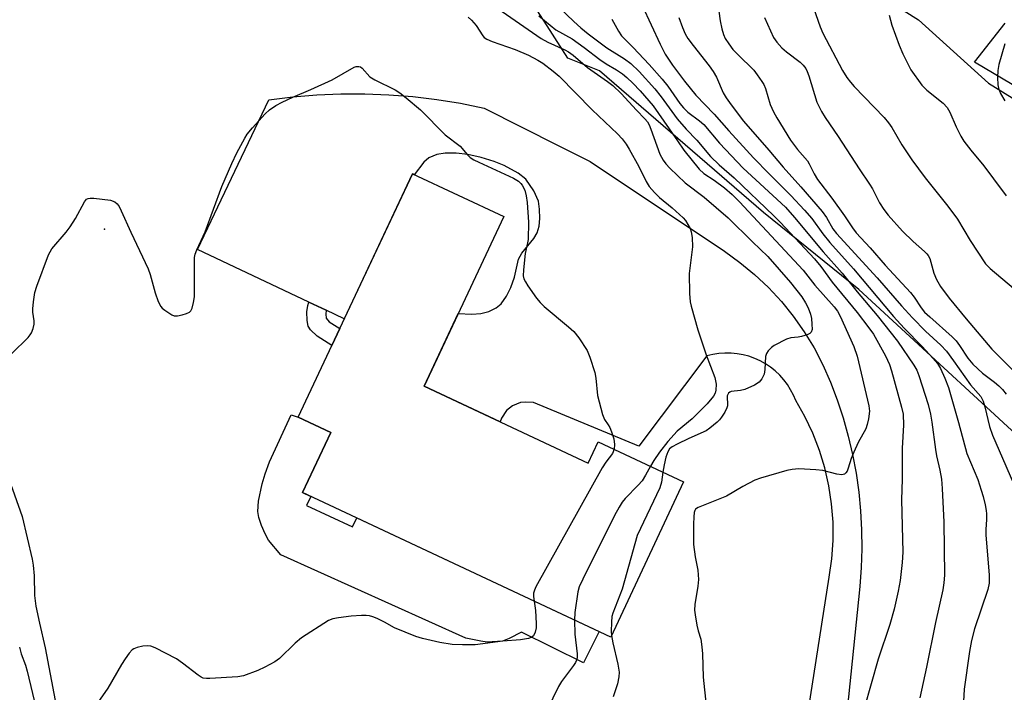
# Model space of a CAD drawing. Units: inches. Extents: x 1261761 to 1267761, y 485454 to 489455.
# Drawn here: x 1263224 to 1263470, y 486242 to 486411 of the extents above; entities that cross this region are included whole.
import ezdxf

# ---------------------------------------------------------------- set-up
doc = ezdxf.new("R2010")
doc.units = ezdxf.units.IN
doc.header["$MEASUREMENT"] = 0
for name, color, linetype in [('BLDG-Footprint', 5, 'Continuous'), ('CULTRL-Pad', 6, 'Continuous'), ('ELEV-Spot Elevation', 7, 'Continuous'), ('NTRL-Trees', 3, 'Continuous'), ('TRANS-Driveway', 251, 'Continuous'), ('TRANS-Non Street Sidewalk', 7, 'Continuous'), ('Undefined', 1, 'Continuous')]:
    doc.layers.add(name, color=color, linetype=linetype)

msp = doc.modelspace()

# ---------------------------------------------------------------- linework, layer by layer
at = {"layer": 'BLDG-Footprint', "elevation": 278.12}
msp.add_lwpolyline([(1263325.04, 486318.88), (1263366.09, 486299.61), (1263368.61, 486304.98), (1263389.97, 486294.96), (1263371.74, 486256.11), (1263294.63, 486292.3), (1263301.68, 486307.32), (1263293.51, 486311.15), (1263322.11, 486372.09), (1263344.98, 486361.36)], close=True, dxfattribs=at)
at = {"layer": 'CULTRL-Pad'}
msp.add_lwpolyline([(1263295.63, 486289.07), (1263307.11, 486283.69), (1263308.17, 486285.95), (1263368.82, 486257.48), (1263364.93, 486249.62), (1263349.39, 486257.32), (1263346.37, 486255.71), (1263344.62, 486255.06), (1263340.83, 486254.85), (1263339.28, 486255.04), (1263335.52, 486255.87), (1263289.18, 486276.68), (1263286.14, 486280.37), (1263285.23, 486281.98), (1263284.37, 486284), (1263283.71, 486286.05), (1263283.42, 486287.52), (1263283.58, 486290.16), (1263284.5, 486294.45), (1263285.23, 486297.01), (1263286.36, 486299.97), (1263291.77, 486311.76), (1263293.51, 486311.15), (1263301.68, 486307.32), (1263294.63, 486292.3), (1263296.69, 486291.33)], close=True, dxfattribs=at)
at = {"layer": 'ELEV-Spot Elevation'}
msp.add_point((1263245.06, 486358.23, 278.22), dxfattribs=at)
at = {"layer": 'NTRL-Trees'}
msp.add_lwpolyline([(1263541.1, 486261.74), (1263526.24, 486260.39), (1263517.03, 486266.35), (1263483.77, 486297.05), (1263433.88, 486343.11), (1263409.94, 486362.44), (1263368.97, 486397.83), (1263361.01, 486401.07), (1263355.86, 486409.15), (1263353.29, 486413.18), (1263344.26, 486427.32), (1263353.29, 486448), (1263389.01, 486448.34), (1263416.05, 486431.27), (1263448.76, 486410.62), (1263466.29, 486394.78), (1263534.08, 486352.75), (1263555.61, 486333.03), (1263554.13, 486314.96)], close=True, dxfattribs=at)
at = {"layer": 'TRANS-Driveway'}
for points in [[(1263490.67, 486383.53), (1263462.81, 486400.04), (1263470.49, 486409.77)], [(1263414.82, 486196.72), (1263426.43, 486271.11), (1263427.08, 486275.66), (1263427.4, 486280.25), (1263427.38, 486284.85), (1263427.02, 486289.43), (1263426.33, 486293.97), (1263425.31, 486298.46), (1263423.97, 486302.85), (1263422.3, 486307.14), (1263420.33, 486311.29), (1263418.06, 486315.29), (1263417.47, 486316.69), (1263416.77, 486318.04), (1263415.96, 486319.33), (1263415.04, 486320.54), (1263414.03, 486321.67), (1263412.93, 486322.72), (1263411.74, 486323.67), (1263410.48, 486324.52), (1263409.15, 486325.25), (1263407.77, 486325.88), (1263406.33, 486326.39), (1263404.86, 486326.78), (1263403.37, 486327.04), (1263401.85, 486327.18), (1263400.33, 486327.2), (1263398.82, 486327.08), (1263397.32, 486326.84), (1263395.84, 486326.48), (1263378.78, 486303.87), (1263352.46, 486314.84), (1263350.33, 486314.93), (1263349.19, 486314.83), (1263347.18, 486314), (1263345.7, 486312.85), (1263344.45, 486310.94), (1263344.07, 486309.95), (1263325.04, 486318.88), (1263333.59, 486337.08), (1263337.01, 486336.95), (1263339.26, 486337.09), (1263341.21, 486337.64), (1263343.11, 486338.5), (1263344.32, 486339.57), (1263345.64, 486341.46), (1263346.72, 486343.64), (1263347.67, 486346.25), (1263348.66, 486350.74), (1263349.5, 486352.2), (1263352.5, 486355.93), (1263353.36, 486357.35), (1263353.8, 486358.94), (1263353.98, 486360.91), (1263353.93, 486363.27), (1263353.64, 486365.25), (1263352.54, 486367.81), (1263350.5, 486370.74), (1263348.62, 486372.22), (1263345.07, 486374.17), (1263342.59, 486375.19), (1263339.3, 486376.17), (1263335.95, 486376.89), (1263333.08, 486377.26), (1263330.3, 486377.23), (1263328.23, 486376.92), (1263326.24, 486376.07), (1263324.98, 486375.01), (1263322.59, 486371.86), (1263322.11, 486372.09), (1263305.06, 486335.76), (1263300.5, 486337.92), (1263296.16, 486339.98), (1263268.35, 486353.15), (1263286.18, 486390.63), (1263292.15, 486391.37), (1263298.16, 486391.87), (1263304.17, 486392.12), (1263310.19, 486392.13), (1263316.21, 486391.9), (1263322.22, 486391.42), (1263328.2, 486390.71), (1263334.14, 486389.75), (1263340.04, 486388.55), (1263358.73, 486379.1), (1263366.58, 486375.13), (1263400.23, 486352.68), (1263404.09, 486349.91), (1263407.76, 486346.88), (1263411.22, 486343.62), (1263414.45, 486340.13), (1263417.44, 486336.43), (1263420.17, 486332.55), (1263422.64, 486328.48), (1263424.83, 486324.26), (1263426.74, 486319.91), (1263428.42, 486315.47), (1263429.9, 486310.97), (1263431.18, 486306.4), (1263432.26, 486301.78), (1263433.14, 486297.12), (1263433.82, 486292.42), (1263434.28, 486287.7), (1263434.54, 486282.97), (1263434.6, 486278.22), (1263434.44, 486273.48), (1263434.08, 486268.75), (1263426.53, 486194.86)]]:
    msp.add_lwpolyline(points, dxfattribs=at)
at = {"layer": 'TRANS-Non Street Sidewalk'}
msp.add_lwpolyline([(1263300.5, 486337.92), (1263300.42, 486336.97), (1263300.51, 486335.91), (1263301.32, 486335.04), (1263303.93, 486333.36), (1263301.95, 486329.14), (1263298.29, 486331.47), (1263296.64, 486333.06), (1263296.02, 486333.95), (1263295.74, 486335.35), (1263295.73, 486337.56), (1263295.92, 486339.11), (1263296.16, 486339.98)], close=True, dxfattribs=at)
at = {"layer": 'Undefined'}
for points, elevation in [([(1263355.42, 486417.1), (1263362.51, 486410.22), (1263364.23, 486408.65), (1263366.07, 486407.11), (1263370.74, 486403.65), (1263375.21, 486400.87), (1263376.8, 486399.67), (1263378.83, 486397.73), (1263382.76, 486393.38), (1263384.4, 486391.36), (1263388.37, 486385.86), (1263390.63, 486383.27), (1263393.31, 486380.51), (1263396.7, 486376.39), (1263398.85, 486374.36), (1263402.64, 486371.09), (1263412.57, 486361.6), (1263414.23, 486359.91), (1263422.75, 486350.76), (1263424.35, 486348.87), (1263427.2, 486344.98), (1263433.45, 486337.34), (1263436.37, 486333.55), (1263437.47, 486331.93), (1263440.51, 486326.55), (1263441.54, 486324.32), (1263442.04, 486322.72), (1263444.52, 486313.68), (1263444.9, 486311.93), (1263445.05, 486309.16), (1263444.68, 486303.38), (1263444.72, 486295.64), (1263444.48, 486290.49), (1263444.83, 486277.37), (1263444.67, 486274.8), (1263444.19, 486270.23), (1263443.72, 486267.63), (1263442.7, 486263.08), (1263441.62, 486259.28), (1263438.65, 486250.57), (1263435.14, 486238.2)], 270), ([(1263379.62, 486414.2), (1263384.08, 486404.55), (1263385.39, 486402.03), (1263387.19, 486399.25), (1263390.2, 486395.28), (1263393.05, 486391.78), (1263397.67, 486386.98), (1263401.32, 486382.82), (1263407.5, 486376.1), (1263411.4, 486372.09), (1263416.84, 486366.68), (1263420.27, 486362.99), (1263422.04, 486360.86), (1263424.83, 486357.06), (1263426.56, 486354.88), (1263432.48, 486348.28), (1263442.52, 486336.34), (1263445.15, 486333.46), (1263449.65, 486328.83), (1263452.37, 486325.91), (1263453.49, 486324.59), (1263454.28, 486323.36), (1263455.39, 486320.92), (1263456.25, 486318.55), (1263458.8, 486309.81), (1263460.87, 486302.08), (1263463.58, 486295.57), (1263464.48, 486292.91), (1263464.97, 486291.28), (1263465.45, 486289.25), (1263465.74, 486287.78), (1263465.82, 486286.92), (1263465.8, 486285.5), (1263465.59, 486283.03), (1263465.59, 486281.7), (1263466.45, 486271.62), (1263466.46, 486269.63), (1263466.11, 486268.01), (1263462.78, 486258.2), (1263462.02, 486255.28), (1263461.54, 486252.46), (1263460.2, 486243.03), (1263459.76, 486235.37)], 266), ([(1263398.57, 486414.61), (1263399.15, 486410.38), (1263399.56, 486408.37), (1263399.97, 486406.97), (1263400.42, 486405.99), (1263401.28, 486404.59), (1263402.33, 486403.25), (1263403.54, 486401.94), (1263407.52, 486398), (1263408.43, 486396.86), (1263409.59, 486395.2), (1263410.03, 486394.45), (1263410.45, 486393.46), (1263411.68, 486389.44), (1263412.45, 486387.61), (1263413.32, 486386.07), (1263416.77, 486380.49), (1263418.5, 486378.19), (1263421.01, 486375.3), (1263421.45, 486374.58), (1263422.66, 486372.09), (1263423.5, 486370.7), (1263427.08, 486366.02), (1263430.26, 486361.55), (1263432.22, 486358.57), (1263433.18, 486357.33), (1263436.66, 486353.52), (1263440.4, 486349.22), (1263446.75, 486342.39), (1263447.65, 486341.24), (1263449.45, 486338.54), (1263450.31, 486337.47), (1263451.58, 486336.25), (1263457.16, 486331.28), (1263458.2, 486330.25), (1263459.06, 486329.12), (1263461.14, 486325.95), (1263462.36, 486324.44), (1263464.78, 486322.17), (1263467.83, 486319.91), (1263468.89, 486319.02), (1263469.83, 486318.06), (1263470.72, 486316.91)], 262), ([(1263422.03, 486415.05), (1263424.15, 486408.91), (1263424.79, 486407.27), (1263429.78, 486397.91), (1263430.85, 486396.21), (1263431.72, 486395.05), (1263432.66, 486393.97), (1263440.18, 486386.17), (1263441.27, 486384.89), (1263442.06, 486383.71), (1263444.6, 486379.33), (1263447.07, 486375.58), (1263450.42, 486371.07), (1263456.1, 486363.99), (1263458.52, 486360.7), (1263461.74, 486355.41), (1263465.57, 486349.56), (1263466.67, 486348.38), (1263472.58, 486343.43)], 258), ([(1263336.05, 486411.33), (1263336.91, 486410.52), (1263338.05, 486409.2), (1263339.75, 486406.65), (1263340.11, 486406.24), (1263340.71, 486405.77), (1263342.05, 486405.18), (1263347.8, 486403.24), (1263351.2, 486401.77), (1263353.48, 486400.54), (1263354.72, 486399.77), (1263357.33, 486397.81), (1263358.88, 486396.51), (1263367.06, 486388.11), (1263373.41, 486382.1), (1263374.59, 486380.84), (1263375.65, 486379.47), (1263376.4, 486378.23), (1263378.8, 486373.88), (1263380.62, 486370.18), (1263381.38, 486368.95), (1263382.72, 486367.39), (1263383.95, 486366.13), (1263387.13, 486363.59), (1263389.86, 486361.07), (1263390.42, 486360.41), (1263391.06, 486359.42), (1263391.61, 486358.38), (1263391.89, 486357.56), (1263392.12, 486356.14), (1263392.24, 486353.84), (1263391.38, 486347.11), (1263391.47, 486342.11), (1263391.62, 486340.06), (1263391.86, 486338.96), (1263393.51, 486333.05), (1263395.66, 486326.75), (1263397.84, 486321.09), (1263398.1, 486319.44), (1263398.07, 486317.88), (1263397.86, 486317.16), (1263397.48, 486316.42), (1263395.89, 486314.49), (1263392.13, 486310.73), (1263388.37, 486307.64), (1263386, 486305.07), (1263383.92, 486302.43), (1263382.52, 486300.32), (1263381.66, 486298.86)], 276), ([(1263344.55, 486412.69), (1263354.34, 486405.93), (1263356.03, 486405.02), (1263360.25, 486403.13), (1263361.17, 486402.64), (1263362.31, 486401.78), (1263365.91, 486398.71), (1263370.9, 486395.23), (1263372.24, 486394.17), (1263374.37, 486392.17), (1263378.16, 486388), (1263380.3, 486385.81), (1263380.91, 486385.07), (1263381.35, 486384.35), (1263381.82, 486383.3), (1263384.06, 486376.99), (1263384.87, 486375.49), (1263385.54, 486374.55), (1263386.56, 486373.47), (1263390.38, 486369.79), (1263395.12, 486366.2), (1263401.11, 486361.06), (1263407.19, 486355.04), (1263411.05, 486351.35), (1263416.73, 486344.89), (1263419.56, 486341.29), (1263420.53, 486339.8), (1263421.17, 486338.53), (1263421.74, 486336.98), (1263421.96, 486335.88), (1263422.11, 486334.47), (1263422.13, 486333.11), (1263421.93, 486332.45), (1263421.59, 486332.12), (1263420.88, 486331.78), (1263419.52, 486331.36), (1263418.67, 486331.19), (1263416.81, 486331.05), (1263415.75, 486330.72), (1263412.66, 486329.07), (1263411.96, 486328.57), (1263411.16, 486327.79), (1263410.74, 486327.12), (1263410.52, 486326.33), (1263410.3, 486323.11), (1263410.12, 486321.96), (1263409.57, 486320.74), (1263408.92, 486319.91), (1263407.73, 486319.16), (1263405.35, 486318.11), (1263404.26, 486317.82), (1263401.92, 486317.57), (1263401.53, 486317.42), (1263401.18, 486317.15), (1263400.88, 486316.5), (1263400.86, 486315.99), (1263401.01, 486314.57), (1263400.95, 486314.01), (1263400.78, 486313.47), (1263400.27, 486312.42), (1263399.5, 486311.15), (1263398.96, 486310.47), (1263398.35, 486309.87), (1263396.58, 486308.4), (1263395.62, 486307.76), (1263391.26, 486305.8), (1263388.38, 486304.4), (1263387.12, 486303.72), (1263386.47, 486303.21), (1263386.01, 486302.51), (1263385.55, 486301.16), (1263385.08, 486299.21), (1263384.8, 486297.38)], 274), ([(1263353.76, 486411.64), (1263358.05, 486408.12), (1263362.07, 486405.88), (1263365.07, 486403.7), (1263368.99, 486400.71), (1263370.63, 486399.63), (1263373.21, 486398.14), (1263374.66, 486397.14), (1263375.8, 486396.22), (1263377.28, 486394.78), (1263379.1, 486392.85), (1263382.39, 486389.11), (1263385, 486385.24), (1263388.49, 486380.38), (1263390.01, 486378.01), (1263393.88, 486373.29), (1263395.08, 486372.14), (1263397.67, 486370.47), (1263400.19, 486368.59), (1263402.15, 486366.87), (1263403.97, 486365.08), (1263419.89, 486347.96), (1263422.86, 486344.2), (1263427.64, 486338.81), (1263428.48, 486337.66), (1263429.2, 486336.45), (1263432.55, 486328.88), (1263433.43, 486326.44), (1263436.3, 486314.02), (1263436.47, 486312.69), (1263436.23, 486310.72), (1263435.93, 486309.32), (1263435.57, 486308.25), (1263433.67, 486304.8), (1263432.55, 486302.42), (1263431.89, 486300.8), (1263431.21, 486298.37), (1263430.91, 486297.63), (1263430.62, 486297.21), (1263430.26, 486296.89), (1263429.6, 486296.71), (1263428.31, 486296.89), (1263424.8, 486297.8), (1263423.11, 486298.01), (1263418.84, 486298.2), (1263417.19, 486298.04), (1263415.8, 486297.77), (1263409.22, 486295.91), (1263407.84, 486295.41), (1263404.81, 486293.79), (1263400.72, 486291.36), (1263393.63, 486288.56), (1263393, 486288.1), (1263392.81, 486287.83), (1263392.64, 486287.33), (1263392.51, 486286.18), (1263392.46, 486284.38), (1263392.49, 486279.25), (1263392.88, 486276.17), (1263393.54, 486272.82), (1263393.71, 486270.55), (1263393.57, 486268.86), (1263392.78, 486264.25), (1263392.7, 486262.82), (1263392.84, 486261.68), (1263393.32, 486259.11), (1263393.64, 486257.7), (1263394.27, 486255.61), (1263394.56, 486253.63), (1263394.68, 486251.9), (1263394.88, 486246.08), (1263395.62, 486239.01)], 272), ([(1263372.06, 486410.77), (1263373.71, 486407.79), (1263374.47, 486406.63), (1263377.38, 486403.67), (1263381.39, 486399.42), (1263384.59, 486395.82), (1263386.04, 486394.05), (1263389.07, 486389.71), (1263389.97, 486388.58), (1263391.04, 486387.55), (1263393.94, 486385.38), (1263395.02, 486384.44), (1263398.93, 486379.76), (1263404.91, 486373.53), (1263415.47, 486363.71), (1263417.77, 486361.13), (1263424.95, 486352.53), (1263429.67, 486347.22), (1263433.39, 486342.5), (1263438.43, 486336.6), (1263443.48, 486330.19), (1263447.62, 486324.15), (1263448.32, 486322.89), (1263448.88, 486321.59), (1263451.15, 486314.35), (1263451.78, 486311.87), (1263452.13, 486309.91), (1263453, 486303.1), (1263453.31, 486301.44), (1263454.15, 486297.92), (1263454.5, 486295.62), (1263454.73, 486293.28), (1263455.14, 486284.85), (1263455.28, 486271.64), (1263455.13, 486269.69), (1263454.85, 486267.97), (1263453.02, 486259.78), (1263450.8, 486248.53), (1263449.07, 486240.89)], 268), ([(1263388.81, 486411.19), (1263389.73, 486408.7), (1263390.41, 486407.13), (1263391.08, 486405.97), (1263392.34, 486404.17), (1263396.4, 486399.12), (1263397.42, 486397.71), (1263398.21, 486396.26), (1263399.92, 486392.37), (1263400.63, 486391.13), (1263401.45, 486389.91), (1263403.6, 486386.99), (1263405.01, 486385.26), (1263411.3, 486378.02), (1263414.9, 486373.73), (1263419.31, 486368.86), (1263424.7, 486362.62), (1263425.78, 486361.14), (1263427.37, 486358.29), (1263428.25, 486357.14), (1263438.43, 486346.08), (1263444.49, 486339.06), (1263447.25, 486336.01), (1263450.55, 486332.71), (1263454.35, 486329.15), (1263455.74, 486327.65), (1263457.52, 486325.3), (1263461.81, 486319.28), (1263464.35, 486316.33), (1263464.99, 486315.18), (1263465.41, 486313.77), (1263466.56, 486308.86), (1263467.25, 486306.64), (1263474.25, 486290.74)], 264), ([(1263410.19, 486411.2), (1263412.5, 486406.19), (1263413.29, 486405.03), (1263414.61, 486403.6), (1263415.73, 486402.64), (1263419.12, 486400.06), (1263419.89, 486399.3), (1263420.56, 486398.44), (1263420.94, 486397.71), (1263421.35, 486396.64), (1263423.35, 486390.06), (1263424.49, 486387.65), (1263425.41, 486386.17), (1263428.7, 486381.43), (1263433.9, 486373.33), (1263436.53, 486369.47), (1263437.22, 486368.3), (1263439, 486364.86), (1263440.07, 486363.11), (1263441.17, 486361.72), (1263444.8, 486357.74), (1263447.45, 486355.16), (1263450.3, 486352.65), (1263450.89, 486352.04), (1263451.21, 486351.61), (1263451.57, 486350.89), (1263452.63, 486347.23), (1263453.29, 486345.63), (1263454.3, 486343.88), (1263456.46, 486340.92), (1263460.69, 486335.79), (1263467.14, 486328.19), (1263473.97, 486321.31)], 260), ([(1263441.43, 486411.8), (1263442.09, 486409.27), (1263443.93, 486404.26), (1263444.85, 486402.11), (1263446.82, 486398.16), (1263449.64, 486394.32), (1263450.86, 486393.05), (1263454.91, 486389.74), (1263455.91, 486388.72), (1263456.6, 486387.52), (1263458.16, 486383.87), (1263459.39, 486381.48), (1263460.14, 486380.22), (1263461.83, 486377.98), (1263465.11, 486374.11), (1263467.58, 486370.86), (1263470.67, 486366.6)], 256), ([(1263470.38, 486404.59), (1263468.91, 486399.42), (1263468.62, 486397.97), (1263468.54, 486396.18), (1263468.59, 486394.39), (1263468.76, 486393.53), (1263469.33, 486392.16), (1263470.35, 486390.35)], 254), ([(1263221.83, 486327.11), (1263225.91, 486331.1), (1263226.49, 486331.77), (1263226.8, 486332.25), (1263227.22, 486333.32), (1263227.45, 486334.44), (1263227.43, 486335.26), (1263227.12, 486337.46), (1263227.08, 486338.31), (1263227.26, 486340.04), (1263227.64, 486342.34), (1263228.15, 486343.99), (1263231.06, 486351.8), (1263231.43, 486352.56), (1263231.9, 486353.27), (1263235.42, 486357.45), (1263236.46, 486358.8), (1263237.83, 486360.93), (1263240.04, 486365.09), (1263240.55, 486365.7), (1263240.98, 486365.93), (1263241.5, 486366), (1263242.35, 486365.97), (1263246.52, 486365.45), (1263247.6, 486365.11), (1263248.24, 486364.57), (1263248.73, 486363.88), (1263249.26, 486362.84), (1263251.67, 486357.44), (1263255.96, 486348.26), (1263256.48, 486346.87), (1263257.71, 486342.25), (1263258.52, 486340.13), (1263259.16, 486338.9), (1263259.52, 486338.48), (1263260.19, 486337.96), (1263261.87, 486336.77), (1263262.52, 486336.5), (1263263.32, 486336.52), (1263264.46, 486336.75), (1263265.58, 486337.08), (1263266.31, 486337.43), (1263266.67, 486337.79), (1263267, 486338.49), (1263267.35, 486339.85), (1263267.58, 486341.25), (1263267.54, 486349.95), (1263267.59, 486351.13), (1263267.76, 486351.99), (1263268.18, 486353.06), (1263270.29, 486357.58), (1263274.46, 486368.87), (1263276.94, 486374.7), (1263278.21, 486377.33), (1263280.14, 486381), (1263280.75, 486382.01), (1263282.07, 486383.61), (1263285.25, 486387.14), (1263286.34, 486388.07), (1263287.97, 486389.17), (1263289.5, 486390.01), (1263292.2, 486391.31), (1263296.73, 486393.16), (1263302.05, 486395.59), (1263307.54, 486398.78), (1263308.04, 486398.96), (1263308.67, 486398.99), (1263309.09, 486398.86), (1263309.51, 486398.56), (1263311.44, 486396.35), (1263312.74, 486395.62), (1263317.81, 486393.11), (1263318.98, 486392.36), (1263320.57, 486391.1), (1263324.11, 486388.1), (1263330.34, 486381.86), (1263334.09, 486378.98), (1263335.8, 486376.91), (1263336.6, 486376.18), (1263337.5, 486375.61), (1263338.74, 486374.98), (1263347.45, 486371.03), (1263348.64, 486370.27), (1263349.25, 486369.7), (1263349.59, 486369.26), (1263350.21, 486367.98), (1263350.62, 486366.6), (1263350.81, 486364.87), (1263351.13, 486359.94), (1263351.06, 486355.66), (1263350.94, 486354.82), (1263350.31, 486352.15), (1263349.89, 486348.03), (1263349.85, 486346.58), (1263350.02, 486345.77), (1263350.39, 486345.02), (1263351.02, 486344.06), (1263353.17, 486340.98), (1263354.05, 486339.85), (1263355.11, 486338.85), (1263361.21, 486333.8), (1263362.52, 486332.63), (1263363.77, 486331.02), (1263365.81, 486327.82), (1263366.51, 486326.17), (1263367.76, 486322.34), (1263368, 486320.93), (1263368.47, 486316.61), (1263369.66, 486311.84), (1263370.18, 486310.54), (1263371.13, 486309.23), (1263371.53, 486308.57), (1263371.97, 486307.47), (1263372.5, 486305.77), (1263372.73, 486304.35), (1263372.59, 486303.11)], 278), ([(1263372.59, 486303.11), (1263372.18, 486302.03), (1263370.5, 486299.91), (1263369.57, 486298.45), (1263353.01, 486268.68), (1263352.63, 486267.88), (1263352.42, 486267.07), (1263352.42, 486266.23), (1263352.58, 486265.1)], 278), ([(1263381.66, 486298.86), (1263380.48, 486296.6), (1263379.6, 486295.23), (1263378.63, 486294.13), (1263375.32, 486290.77), (1263374.61, 486289.85), (1263373.84, 486288.62), (1263372.69, 486286.57), (1263364.74, 486270.57), (1263363.87, 486268.68), (1263363.52, 486267.43), (1263362.73, 486262.27), (1263362.67, 486260.37)], 276), ([(1263384.8, 486297.38), (1263384.48, 486294.88), (1263384.06, 486293.47), (1263378.4, 486281.5), (1263374.57, 486268.08), (1263372.24, 486262.05), (1263372.04, 486261.22), (1263371.92, 486259.8), (1263371.86, 486257.5), (1263371.92, 486256.49)], 274), ([(1263221.09, 486295.71), (1263224.42, 486286.32), (1263226.98, 486275.59), (1263227.21, 486274.14), (1263227.45, 486271.45), (1263227.54, 486266.5), (1263227.89, 486263.82), (1263228.77, 486259.58), (1263230.2, 486253.39), (1263232.68, 486240.24)], 280), ([(1263352.58, 486265.1), (1263352.88, 486262.78), (1263353.09, 486259.48), (1263353.06, 486258.4), (1263352.83, 486257.33), (1263352.41, 486256.4), (1263351.87, 486255.98), (1263351.19, 486255.76), (1263349.16, 486255.41), (1263344.78, 486255.04), (1263337.8, 486254.16), (1263334.66, 486254.12), (1263332.09, 486254.26), (1263329, 486254.71), (1263324.6, 486255.74), (1263322.97, 486256.21), (1263317.64, 486258.44), (1263315.1, 486259.86), (1263313.27, 486260.75), (1263312.19, 486261.19), (1263311.41, 486261.42), (1263310.58, 486261.54), (1263309.41, 486261.52), (1263306.75, 486261.32), (1263303.6, 486260.95), (1263302.21, 486260.68), (1263301.15, 486260.22), (1263294.35, 486255.91), (1263292.77, 486254.61), (1263288.84, 486250.73), (1263287.71, 486249.87), (1263285.21, 486248.55), (1263283.39, 486247.74), (1263279.85, 486246.43), (1263278.45, 486246.11), (1263271.42, 486245.71), (1263270.56, 486245.72), (1263269.73, 486245.85), (1263269.22, 486246.07), (1263268.5, 486246.53), (1263264.54, 486249.6), (1263263.11, 486250.63), (1263257.71, 486253.4), (1263256.65, 486253.8), (1263255.8, 486253.9), (1263254.64, 486253.8), (1263253.2, 486253.51), (1263252.42, 486253.19), (1263252, 486252.87), (1263251.26, 486252.04), (1263250.25, 486250.67), (1263249.29, 486249.23), (1263245.85, 486243.31), (1263243.39, 486239.7)], 278), ([(1263362.67, 486260.37), (1263362.78, 486256.83), (1263363.34, 486251.92), (1263363.33, 486251.07), (1263363.23, 486250.52), (1263362.9, 486249.72), (1263362.44, 486248.97), (1263359.43, 486244.98), (1263358.65, 486243.75), (1263354.34, 486234.78)], 276), ([(1263371.92, 486256.49), (1263372.28, 486254.62), (1263373.53, 486249.31), (1263373.82, 486247.31), (1263373.75, 486246.13), (1263373.45, 486244.38), (1263372.35, 486241.18)], 274), ([(1263223.78, 486253.57), (1263224.17, 486251.91), (1263225.26, 486249.03), (1263225.7, 486247.6), (1263228.4, 486236.36)], 282)]:
    msp.add_lwpolyline(points, dxfattribs=dict(at, elevation=elevation))

doc.saveas('drawing.dxf')
